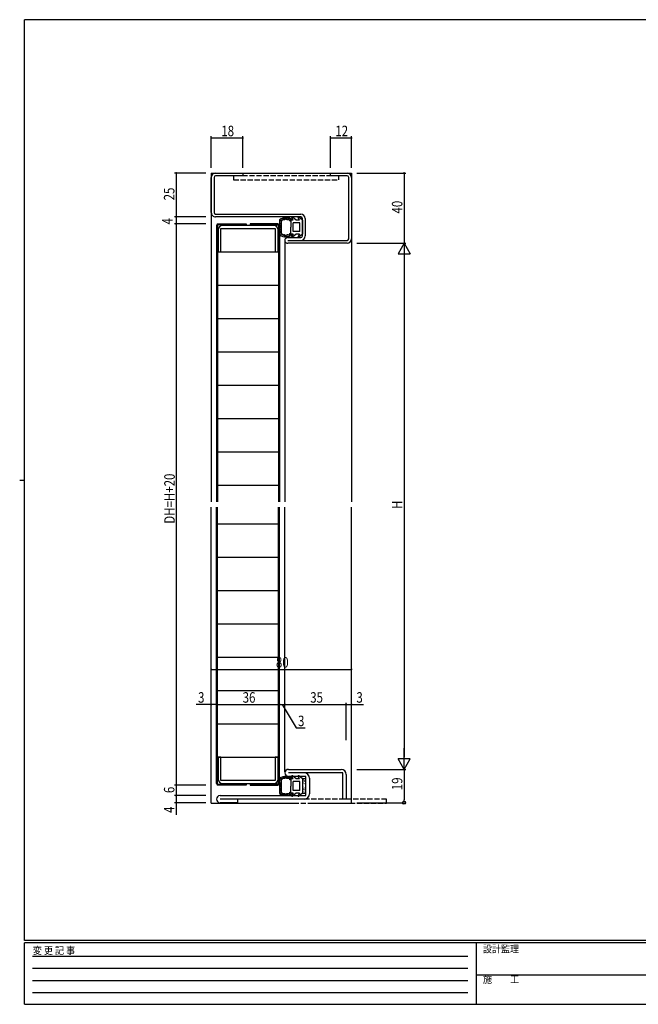
# Model space of a CAD drawing. Extents: x 0 to 793, y 0 to 564.
# Drawn here: x 0 to 353, y 0 to 561 of the extents above; entities that cross this region are included whole.
import ezdxf

# ---------------------------------------------------------------- set-up
doc = ezdxf.new("R2010")
doc.units = 0
doc.linetypes.add('HIDDEN', pattern=[0.375, 0.25, -0.125])
doc.linetypes.add('YHIDDEN_1', pattern=[4, 3, -1])
for name, color, linetype in [('YKK_11', 7, 'CONTINUOUS'), ('YKK_12', 2, 'CONTINUOUS'), ('YKK_13', 4, 'CONTINUOUS'), ('YKK_D', 6, 'CONTINUOUS'), ('YKK_ZWAK', 7, 'CONTINUOUS')]:
    doc.layers.add(name, color=color, linetype=linetype)
doc.styles.get("Standard").update_dxf_attribs({"font": 'ROMANS.SHX', "bigfont": 'EXTFONT.SHX'})
doc.styles.add('YKK_OSSTYLE1', font='romans.shx', dxfattribs={"width": 0.9, "bigfont": 'EXTFONT.SHX'})

# ---------------------------------------------------------------- blocks, each defined once
blk = doc.blocks.new('A201')
at = {"layer": 'YKK_ZWAK', "color": 254, "linetype": 'Continuous'}
for p, q in [((571, 410), (21, 410)), ((21, 35), (21, 410)), ((19, 222.5), (21, 222.5)), ((571, 35), (21, 35)), ((544, 34), (21, 34)), ((21, 9), (21, 34)), ((205, 34), (205, 9)), ((21, 9), (544, 9))]:
    blk.add_line(p, q, dxfattribs=at)
at = {"layer": 'YKK_ZWAK', "color": 131, "linetype": 'HIDDEN'}
for p, q in [((24.28, 28.63), (201.57, 28.63)), ((24.28, 23.68), (201.57, 23.68)), ((24.28, 18.74), (201.57, 18.74)), ((24.28, 13.79), (201.57, 13.79))]:
    blk.add_line(p, q, dxfattribs=at)
at = {"layer": 'YKK_ZWAK', "color": 131, "linetype": 'Continuous'}
blk.add_line((205, 21), (297, 21), dxfattribs=at)
at = {"layer": 'YKK_ZWAK', "color": 131, "linetype": 'Continuous', "style": 'YKK_OSSTYLE1', "width": 0.9}
for s, p in [('変 更 記 事', (24.37, 29.39)), ('設計監理', (207.69, 30.05)), ('施\u3000\u3000工', (207.69, 17.68))]:
    blk.add_text(s, height=3, dxfattribs=at).set_placement(p)

msp = doc.modelspace()

# ---------------------------------------------------------------- linework, layer by layer
at = {"layer": 'YKK_11', "color": 0, "linetype": 'ByBlock'}
for p, q in [((111.74, 473.97), (127.24, 473.97)), ((127.24, 472.37), (111.74, 472.37)), ((127.24, 473.97), (127.24, 472.37)), ((177.24, 473.97), (186.74, 473.97)), ((177.24, 472.37), (177.24, 473.97)), ((186.74, 472.37), (177.24, 472.37)), ((109.24, 451.47), (109.24, 471.47)), ((110.84, 471.47), (110.84, 451.47)), ((187.64, 436.47), (187.64, 471.47)), ((189.24, 471.47), (189.24, 436.47)), ((111.74, 450.57), (160.34, 450.57)), ((160.34, 448.97), (111.74, 448.97)), ((144.84, 443.97), (115.64, 443.97)), ((161.24, 438.07), (161.24, 448.07)), ((162.84, 448.07), (162.84, 438.07)), ((113.14, 441.47), (113.14, 428.97)), ((114.74, 442.37), (145.74, 442.37)), ((114.74, 428.97), (114.74, 442.37)), ((145.74, 442.37), (145.74, 428.97)), ((147.34, 428.97), (147.34, 441.47)), ((152.84, 437.17), (160.34, 437.17)), ((152.84, 435.57), (186.74, 435.57)), ((186.74, 433.97), (152.84, 433.97)), ((113.14, 428.97), (114.74, 428.97)), ((145.74, 428.97), (147.34, 428.97)), ((113.14, 140.97), (113.14, 128.47)), ((114.74, 140.97), (113.14, 140.97)), ((114.74, 127.57), (114.74, 140.97)), ((145.74, 140.97), (145.74, 127.57)), ((147.34, 140.97), (145.74, 140.97)), ((147.34, 128.47), (147.34, 140.97)), ((153.24, 133.97), (183.24, 133.97)), ((184.24, 131.97), (153.24, 131.97)), ((163.24, 129.97), (153.24, 129.97)), ((163.24, 118.97), (163.24, 129.97)), ((184.24, 116.97), (184.24, 131.97)), ((186.24, 130.97), (186.24, 116.97)), ((145.74, 127.57), (114.74, 127.57)), ((115.64, 125.97), (144.84, 125.97)), ((165.24, 128.97), (165.24, 119.97)), ((114.24, 118.97), (163.24, 118.97)), ((162.24, 116.97), (114.24, 116.97)), ((124.24, 114.97), (114.24, 114.97)), ((123.94, 116.97), (124.24, 116.67)), ((124.24, 116.67), (124.24, 114.97)), ((186.24, 116.97), (184.24, 116.97))]:
    msp.add_line(p, q, dxfattribs=at)
for centre, radius, start, end in [((111.74, 471.47), 2.5, 90, 180), ((111.74, 471.47), 0.9, 90, 180), ((186.74, 471.47), 2.5, 360, 90), ((186.74, 471.47), 0.9, 360, 90), ((111.74, 451.47), 2.5, 179.9997, 270), ((111.74, 451.47), 0.9, 180, 270), ((160.34, 448.07), 2.5, 360, 90), ((115.64, 441.47), 2.5, 90, 180), ((144.84, 441.47), 2.5, 0, 90), ((160.34, 448.07), 0.9, 360, 90), ((160.34, 438.07), 2.5, 270, 360), ((160.34, 438.07), 0.9, 270.001, 360), ((152.84, 435.57), 1.6, 89.9995, 270), ((186.74, 436.47), 2.5, 270, 360), ((186.74, 436.47), 0.9, 270, 360), ((153.24, 131.97), 2, 90, 270), ((162.24, 128.97), 3, 0, 90), ((183.24, 130.97), 3, 0, 90), ((115.64, 128.47), 2.5, 180, 270), ((144.84, 128.47), 2.5, 270, 360), ((114.24, 116.97), 2, 90, 270), ((162.24, 119.97), 3, 270, 360)]:
    msp.add_arc(centre, radius, start, end, dxfattribs=at)
at = {"layer": 'YKK_12'}
for p, q in [((109.24, 473.97), (189.24, 473.97)), ((109.24, 473.97), (109.24, 286.47)), ((189.24, 473.97), (189.24, 286.47)), ((151.24, 435.57), (151.24, 286.47)), ((109.24, 114.67), (109.24, 283.47)), ((151.24, 132.46), (151.24, 283.47)), ((189.24, 114.67), (189.24, 283.47)), ((109.24, 114.67), (158.41, 114.67)), ((167.04, 114.67), (189.24, 114.67))]:
    msp.add_line(p, q, dxfattribs=at)
at = {"layer": 'YKK_13', "linetype": 'YHIDDEN_1'}
for p, q in [((181.99, 472.37), (121.99, 472.37)), ((121.99, 472.37), (121.99, 470.07)), ((181.99, 470.07), (181.99, 472.37)), ((121.99, 470.07), (181.99, 470.07)), ((209.24, 116.97), (124.24, 116.97)), ((124.24, 116.97), (124.24, 114.67)), ((124.24, 114.67), (209.24, 114.67)), ((209.24, 114.67), (209.24, 116.97))]:
    msp.add_line(p, q, dxfattribs=at)
at = {"layer": 'YKK_13'}
for p, q in [((112.24, 443.97), (112.24, 286.47)), ((112.84, 444.37), (112.84, 286.47)), ((129.14, 444.37), (112.84, 444.37)), ((113.24, 444.97), (129.14, 444.97)), ((129.14, 444.97), (129.14, 444.37)), ((147.24, 444.97), (131.34, 444.97)), ((131.34, 444.97), (131.34, 444.37)), ((131.34, 444.37), (147.64, 444.37)), ((147.64, 444.37), (147.64, 286.47)), ((148.24, 443.97), (148.24, 286.47)), ((112.84, 428.97), (147.64, 428.97)), ((112.84, 409.97), (147.34, 409.97)), ((112.84, 390.97), (147.64, 390.97)), ((112.84, 371.97), (147.34, 371.97)), ((112.84, 352.97), (147.34, 352.97)), ((112.84, 333.97), (147.34, 333.97)), ((112.84, 314.97), (147.34, 314.97)), ((112.84, 295.97), (147.34, 295.97)), ((112.24, 125.97), (112.24, 283.47)), ((112.84, 125.57), (112.84, 283.47)), ((147.64, 125.57), (147.64, 283.47)), ((148.24, 125.97), (148.24, 283.47)), ((112.84, 273.97), (147.64, 273.97)), ((112.84, 254.97), (147.64, 254.97)), ((112.84, 235.97), (147.64, 235.97)), ((112.84, 216.97), (147.64, 216.97)), ((112.84, 197.97), (147.64, 197.97)), ((112.84, 178.97), (147.64, 178.97)), ((112.84, 159.97), (147.64, 159.97)), ((112.84, 140.97), (147.64, 140.97)), ((150.16, 129.08), (150.16, 129.28)), ((150.87, 129.28), (150.87, 129.48)), ((151.29, 129.3), (151.29, 129.5)), ((151.44, 129.6), (151.44, 129.8)), ((151.97, 129.64), (151.97, 129.84)), ((152.12, 129.43), (152.12, 129.63)), ((152.62, 129.03), (152.62, 129.23)), ((152.72, 129.59), (152.72, 129.79)), ((153.14, 129.23), (153.14, 129.43)), ((153.7, 129.17), (153.7, 129.37)), ((156.02, 128.47), (155.12, 129.82)), ((157.64, 128.47), (155.56, 130.21)), ((159.62, 128.47), (158.72, 129.82)), ((161.24, 128.47), (159.16, 130.21)), ((112.84, 125.57), (129.14, 125.57)), ((129.14, 124.97), (113.24, 124.97)), ((129.14, 125.57), (129.14, 124.97)), ((147.64, 125.57), (131.34, 125.57)), ((131.34, 125.57), (131.34, 124.97)), ((131.34, 124.97), (147.24, 124.97)), ((148.24, 128.71), (148.24, 120.23)), ((148.27, 128.07), (148.27, 128.27)), ((148.54, 128.5), (148.54, 128.7)), ((148.56, 124.34), (148.56, 124.54)), ((148.63, 125.07), (148.63, 125.27)), ((148.65, 127.39), (148.65, 127.59)), ((148.72, 126.48), (148.72, 126.68)), ((148.74, 123.34), (148.74, 123.54)), ((148.77, 125.89), (148.77, 126.09)), ((148.92, 125.46), (148.92, 125.66)), ((148.94, 128.2), (148.94, 128.4)), ((148.97, 124.78), (148.97, 124.98)), ((148.97, 124), (148.97, 124.2)), ((149.04, 128.38), (149.04, 128.58)), ((149.11, 126.55), (149.11, 126.75)), ((149.15, 128.8), (149.15, 129)), ((149.24, 120.95), (149.24, 127.99)), ((149.38, 128.27), (149.38, 128.47)), ((149.62, 128.67), (149.62, 128.87)), ((150.54, 128.86), (150.54, 129.06)), ((153.88, 128.69), (153.88, 128.89)), ((154.21, 128.4), (154.21, 128.6)), ((154.54, 128.47), (154.54, 124.47)), ((156.02, 128.47), (154.54, 128.47)), ((154.54, 120.47), (154.54, 124.47)), ((154.58, 128.75), (154.58, 128.95)), ((159.74, 126.97), (156.04, 126.97)), ((156.04, 121.97), (156.04, 126.97)), ((159.62, 128.47), (157.64, 128.47)), ((159.74, 121.97), (159.74, 126.97)), ((161.24, 128.47), (161.24, 120.47)), ((161.24, 128.47), (161.24, 120.47)), ((163.24, 128.47), (161.24, 128.47)), ((161.65, 125.71), (161.65, 125.81)), ((161.77, 127.87), (161.77, 127.97)), ((161.77, 124.29), (161.77, 124.39)), ((161.88, 126.75), (161.88, 126.85)), ((162.33, 126.08), (162.33, 126.18)), ((162.36, 127.61), (162.36, 127.71)), ((162.36, 127.61), (162.36, 127.71)), ((162.48, 125.11), (162.48, 125.21)), ((162.66, 126.9), (162.66, 127)), ((162.85, 125.71), (162.85, 125.81)), ((162.93, 127.95), (162.93, 128.05)), ((162.93, 123.91), (162.93, 124.01)), ((163.24, 120.47), (163.24, 128.47)), ((148.39, 120.49), (148.39, 120.69)), ((148.54, 122), (148.54, 122.2)), ((148.6, 123.07), (148.6, 123.27)), ((148.74, 121.26), (148.74, 121.46)), ((148.81, 122.26), (148.81, 122.46)), ((148.83, 122.71), (148.83, 122.91)), ((148.94, 120.58), (148.94, 120.78)), ((149.02, 121.55), (149.02, 121.75)), ((149.03, 120.24), (149.03, 120.44)), ((149.32, 120.43), (149.32, 120.63)), ((149.77, 119.9), (149.77, 120.1)), ((150.23, 119.96), (150.23, 120.16)), ((150.24, 119.69), (150.24, 119.89)), ((150.47, 119.93), (150.47, 120.13)), ((150.84, 119.52), (150.84, 119.72)), ((150.97, 119.8), (150.97, 120)), ((151.23, 119.39), (151.23, 119.59)), ((151.42, 119.59), (151.42, 119.79)), ((152, 119.38), (152, 119.58)), ((152.02, 119.56), (152.02, 119.76)), ((152.54, 119.95), (152.54, 120.15)), ((152.63, 119.19), (152.63, 119.39)), ((152.71, 119.72), (152.71, 119.92)), ((153.04, 119.72), (153.04, 119.92)), ((153.47, 119.77), (153.47, 119.97)), ((153.85, 119.82), (153.85, 120.02)), ((154.47, 120.15), (154.47, 120.35)), ((156.02, 120.47), (154.54, 120.47)), ((156.02, 120.47), (155.12, 119.12)), ((157.64, 120.47), (155.56, 118.73)), ((159.74, 121.97), (156.04, 121.97)), ((159.62, 120.47), (157.64, 120.47)), ((159.62, 120.47), (158.72, 119.12)), ((161.24, 120.47), (159.16, 118.73)), ((161.24, 120.47), (163.24, 120.47)), ((161.73, 123.05), (161.73, 123.15)), ((161.73, 121.37), (161.73, 121.47)), ((162.14, 122.34), (162.14, 122.44)), ((162.4, 123.31), (162.4, 123.41)), ((162.74, 120.96), (162.74, 121.06)), ((162.85, 122.15), (162.85, 122.25))]:
    msp.add_line(p, q, dxfattribs=at)
at = {"layer": 'YKK_13', "linetype": 'Continuous'}
for p, q in [((148.24, 447.31), (148.24, 438.83)), ((148.27, 446.67), (148.27, 446.87)), ((148.54, 447.1), (148.54, 447.3)), ((148.63, 443.67), (148.63, 443.87)), ((148.65, 445.99), (148.65, 446.19)), ((148.72, 445.08), (148.72, 445.28)), ((148.77, 444.49), (148.77, 444.69)), ((148.92, 444.06), (148.92, 444.26)), ((148.94, 446.8), (148.94, 447)), ((148.97, 443.38), (148.97, 443.58)), ((149.04, 446.98), (149.04, 447.18)), ((149.11, 445.15), (149.11, 445.35)), ((149.15, 447.4), (149.15, 447.6)), ((149.24, 439.55), (149.24, 446.59)), ((149.38, 446.87), (149.38, 447.07)), ((149.62, 447.27), (149.62, 447.47)), ((150.16, 447.68), (150.16, 447.88)), ((150.54, 447.46), (150.54, 447.66)), ((150.87, 447.88), (150.87, 448.08)), ((151.29, 447.9), (151.29, 448.1)), ((151.44, 448.2), (151.44, 448.4)), ((151.97, 448.24), (151.97, 448.44)), ((152.12, 448.03), (152.12, 448.23)), ((152.62, 447.63), (152.62, 447.83)), ((152.72, 448.19), (152.72, 448.39)), ((153.14, 447.83), (153.14, 448.03)), ((153.7, 447.77), (153.7, 447.97)), ((153.88, 447.29), (153.88, 447.49)), ((154.21, 447), (154.21, 447.2)), ((154.54, 447.07), (154.54, 443.07)), ((156.02, 447.07), (154.54, 447.07)), ((154.58, 447.35), (154.58, 447.55)), ((156.02, 447.07), (155.12, 448.42)), ((157.64, 447.07), (155.56, 448.81)), ((159.74, 445.57), (156.04, 445.57)), ((156.04, 440.57), (156.04, 445.57)), ((159.62, 447.07), (157.64, 447.07)), ((159.62, 447.07), (158.72, 448.42)), ((161.24, 447.07), (159.16, 448.81)), ((159.74, 440.57), (159.74, 445.57)), ((161.24, 447.07), (161.24, 439.07)), ((148.39, 439.09), (148.39, 439.29)), ((148.54, 440.6), (148.54, 440.8)), ((148.56, 442.94), (148.56, 443.14)), ((148.6, 441.67), (148.6, 441.87)), ((148.74, 441.94), (148.74, 442.14)), ((148.74, 439.86), (148.74, 440.06)), ((148.81, 440.86), (148.81, 441.06)), ((148.83, 441.31), (148.83, 441.51)), ((148.94, 439.18), (148.94, 439.38)), ((148.97, 442.6), (148.97, 442.8)), ((149.02, 440.15), (149.02, 440.35)), ((149.03, 438.84), (149.03, 439.04)), ((149.32, 439.03), (149.32, 439.23)), ((149.77, 438.5), (149.77, 438.7)), ((150.23, 438.56), (150.23, 438.76)), ((150.24, 438.29), (150.24, 438.49)), ((150.47, 438.53), (150.47, 438.73)), ((150.84, 438.12), (150.84, 438.32)), ((150.97, 438.4), (150.97, 438.6)), ((151.23, 437.99), (151.23, 438.19)), ((151.42, 438.19), (151.42, 438.39)), ((152, 437.98), (152, 438.18)), ((152.02, 438.16), (152.02, 438.36)), ((152.54, 438.55), (152.54, 438.75)), ((152.63, 437.79), (152.63, 437.99)), ((152.71, 438.32), (152.71, 438.52)), ((153.04, 438.32), (153.04, 438.52)), ((153.47, 438.37), (153.47, 438.57)), ((153.85, 438.42), (153.85, 438.62)), ((154.47, 438.75), (154.47, 438.95)), ((154.54, 439.07), (154.54, 443.07)), ((156.02, 439.07), (154.54, 439.07)), ((156.02, 439.07), (155.12, 437.72)), ((157.64, 439.07), (155.56, 437.33)), ((159.74, 440.57), (156.04, 440.57)), ((159.62, 439.07), (157.64, 439.07)), ((159.62, 439.07), (158.72, 437.72)), ((161.24, 439.07), (159.16, 437.33))]:
    msp.add_line(p, q, dxfattribs=at)
for points in [[(154.13, 446.65, 0), (154.01, 446.91, 0), (153.87, 447.14, 0), (153.8, 447.24, 0), (153.72, 447.32, 0), (153.64, 447.38, 0), (153.59, 447.4, 0), (153.54, 447.41, 0), (153.49, 447.42, 0), (153.43, 447.42, 0), (153.32, 447.4, 0), (153.08, 447.34, 0), (152.83, 447.28, 0), (152.7, 447.27, 0), (152.58, 447.29, 0), (152.46, 447.33, 0), (152.35, 447.4, 0), (152.14, 447.56, 0), (152.04, 447.64, 0), (151.94, 447.71, 0), (151.84, 447.75, 0), (151.79, 447.77, 0), (151.74, 447.77, 0), (151.69, 447.77, 0), (151.64, 447.75, 0), (151.55, 447.7, 0), (151.35, 447.55, 0), (151.13, 447.39, 0), (151.02, 447.33, 0), (150.9, 447.29, 0), (150.78, 447.28, 0), (150.65, 447.29, 0), (150.39, 447.36, 0), (150.26, 447.4, 0), (150.15, 447.43, 0), (150.04, 447.43, 0), (149.99, 447.43, 0), (149.94, 447.41, 0), (149.9, 447.39, 0), (149.86, 447.36, 0), (149.79, 447.27, 0), (149.66, 447.06, 0), (149.53, 446.82, 0), (149.45, 446.72, 0), (149.4, 446.68, 0), (149.35, 446.65, 0), (149.24, 446.59, 0)], [(149.24, 439.55, 0), (149.35, 439.5, 0), (149.4, 439.46, 0), (149.45, 439.42, 0), (149.53, 439.32, 0), (149.66, 439.08, 0), (149.79, 438.87, 0), (149.86, 438.78, 0), (149.9, 438.75, 0), (149.94, 438.73, 0), (149.99, 438.71, 0), (150.04, 438.71, 0), (150.15, 438.71, 0), (150.26, 438.74, 0), (150.39, 438.78, 0), (150.65, 438.85, 0), (150.78, 438.86, 0), (150.9, 438.85, 0), (151.02, 438.81, 0), (151.13, 438.75, 0), (151.35, 438.59, 0), (151.55, 438.44, 0), (151.64, 438.39, 0), (151.69, 438.38, 0), (151.74, 438.37, 0), (151.79, 438.37, 0), (151.84, 438.39, 0), (151.94, 438.43, 0), (152.04, 438.5, 0), (152.14, 438.58, 0), (152.35, 438.74, 0), (152.46, 438.81, 0), (152.58, 438.85, 0), (152.7, 438.87, 0), (152.83, 438.86, 0), (153.08, 438.8, 0), (153.32, 438.74, 0), (153.43, 438.72, 0), (153.49, 438.72, 0), (153.54, 438.73, 0), (153.59, 438.74, 0), (153.64, 438.76, 0), (153.72, 438.82, 0), (153.8, 438.9, 0), (153.87, 439, 0), (154.01, 439.23, 0), (154.13, 439.5, 0)], [(154.13, 128.05, 0), (154.01, 128.31, 0), (153.87, 128.54, 0), (153.8, 128.64, 0), (153.72, 128.72, 0), (153.64, 128.78, 0), (153.59, 128.8, 0), (153.54, 128.81, 0), (153.49, 128.82, 0), (153.43, 128.82, 0), (153.32, 128.8, 0), (153.08, 128.74, 0), (152.83, 128.68, 0), (152.7, 128.67, 0), (152.58, 128.69, 0), (152.46, 128.73, 0), (152.35, 128.8, 0), (152.14, 128.96, 0), (152.04, 129.04, 0), (151.94, 129.11, 0), (151.84, 129.15, 0), (151.79, 129.17, 0), (151.74, 129.17, 0), (151.69, 129.17, 0), (151.64, 129.15, 0), (151.55, 129.1, 0), (151.35, 128.95, 0), (151.13, 128.79, 0), (151.02, 128.73, 0), (150.9, 128.69, 0), (150.78, 128.68, 0), (150.65, 128.69, 0), (150.39, 128.76, 0), (150.26, 128.8, 0), (150.15, 128.83, 0), (150.04, 128.83, 0), (149.99, 128.83, 0), (149.94, 128.81, 0), (149.9, 128.79, 0), (149.86, 128.76, 0), (149.79, 128.67, 0), (149.66, 128.46, 0), (149.53, 128.22, 0), (149.45, 128.12, 0), (149.4, 128.08, 0), (149.35, 128.05, 0), (149.24, 127.99, 0)], [(149.24, 120.95, 0), (149.35, 120.9, 0), (149.4, 120.86, 0), (149.45, 120.82, 0), (149.53, 120.72, 0), (149.66, 120.48, 0), (149.79, 120.27, 0), (149.86, 120.18, 0), (149.9, 120.15, 0), (149.94, 120.13, 0), (149.99, 120.11, 0), (150.04, 120.11, 0), (150.15, 120.11, 0), (150.26, 120.14, 0), (150.39, 120.18, 0), (150.65, 120.25, 0), (150.78, 120.26, 0), (150.9, 120.25, 0), (151.02, 120.21, 0), (151.13, 120.15, 0), (151.35, 119.99, 0), (151.55, 119.84, 0), (151.64, 119.79, 0), (151.69, 119.78, 0), (151.74, 119.77, 0), (151.79, 119.77, 0), (151.84, 119.79, 0), (151.94, 119.83, 0), (152.04, 119.9, 0), (152.14, 119.98, 0), (152.35, 120.14, 0), (152.46, 120.21, 0), (152.58, 120.25, 0), (152.7, 120.27, 0), (152.83, 120.26, 0), (153.08, 120.2, 0), (153.32, 120.14, 0), (153.43, 120.12, 0), (153.49, 120.12, 0), (153.54, 120.13, 0), (153.59, 120.14, 0), (153.64, 120.16, 0), (153.72, 120.22, 0), (153.8, 120.3, 0), (153.87, 120.4, 0), (154.01, 120.63, 0), (154.13, 120.9, 0)]]:
    msp.add_polyline3d(points, dxfattribs=at)
at = {"layer": 'YKK_13'}
for centre, radius, start, end in [((113.24, 443.97), 1, 90, 180), ((147.24, 443.97), 1, 0, 90), ((151.74, 124.47), 5.5, 46.6582, 129.5196), ((155.37, 129.98), 0.3, 49.9976, 213.7889), ((158.97, 129.98), 0.3, 49.9976, 213.7889), ((113.24, 125.97), 1, 180, 270), ((147.24, 125.97), 1, 270, 0), ((151.74, 124.47), 4.3, 49.3705, 56.2499), ((151.74, 124.47), 5.5, 230.4804, 313.3418), ((151.74, 124.47), 4.3, 303.7499, 310.6293), ((155.37, 118.96), 0.3, 146.2111, 310.0024), ((158.97, 118.96), 0.3, 146.2111, 310.0024)]:
    msp.add_arc(centre, radius, start, end, dxfattribs=at)
at = {"layer": 'YKK_13', "linetype": 'Continuous'}
for centre, radius, start, end in [((151.74, 443.07), 5.5, 46.6582, 129.5196), ((151.74, 443.07), 4.3, 49.3705, 56.2499), ((155.37, 448.58), 0.3, 49.9976, 213.7889), ((158.97, 448.58), 0.3, 49.9976, 213.7889), ((151.74, 443.07), 5.5, 230.4804, 313.3418), ((151.74, 443.07), 4.3, 303.7499, 310.6293), ((155.37, 437.56), 0.3, 146.2111, 310.0024), ((158.97, 437.56), 0.3, 146.2111, 310.0024)]:
    msp.add_arc(centre, radius, start, end, dxfattribs=at)
at = {"layer": 'YKK_D'}
for p, q in [((109.24, 476.97), (109.24, 494.97)), ((127.24, 476.97), (127.24, 494.97)), ((177.24, 476.97), (177.24, 494.97)), ((189.24, 476.97), (189.24, 494.97)), ((109.24, 493.97), (127.24, 493.97)), ((177.24, 493.97), (189.24, 493.97)), ((106.24, 473.97), (88.24, 473.97)), ((89.24, 473.97), (89.24, 448.97)), ((192.24, 473.97), (220.24, 473.97)), ((219.24, 473.97), (219.24, 433.97)), ((106.24, 448.97), (88.24, 448.97)), ((106.24, 448.97), (88.24, 448.97)), ((106.24, 444.97), (88.24, 444.97)), ((106.24, 444.97), (88.24, 444.97)), ((89.24, 448.97), (89.24, 444.97)), ((89.24, 444.97), (89.24, 124.97)), ((192.24, 433.97), (220.24, 433.97)), ((192.24, 433.97), (220.24, 433.97)), ((219.24, 433.97), (215.74, 427.91)), ((219.24, 433.97), (219.24, 421.85)), ((219.24, 433.97), (222.74, 427.91)), ((215.74, 427.91), (222.74, 427.91)), ((219.24, 426.97), (219.24, 140.97)), ((109.24, 164.46), (109.24, 191.97)), ((109.24, 190.97), (189.24, 190.97)), ((189.24, 164.46), (189.24, 191.97)), ((109.24, 170.97), (100.64, 170.97)), ((109.24, 144.46), (109.24, 171.97)), ((112.24, 170.97), (109.24, 170.97)), ((112.24, 161.27), (112.24, 171.97)), ((112.24, 161.27), (112.24, 171.97)), ((112.24, 170.97), (148.24, 170.97)), ((148.24, 161.78), (148.24, 171.97)), ((148.24, 161.78), (148.24, 171.97)), ((148.24, 170.97), (151.24, 170.97)), ((149.74, 170.97), (157.63, 157.57)), ((151.24, 150.83), (151.24, 171.97)), ((151.24, 161.62), (151.24, 171.97)), ((151.24, 170.97), (186.24, 170.97)), ((186.24, 150.61), (186.24, 171.97)), ((186.24, 150.61), (186.24, 171.97)), ((186.24, 170.97), (189.24, 170.97)), ((189.24, 150.59), (189.24, 171.97)), ((189.24, 170.97), (196.14, 170.97)), ((157.63, 157.57), (162.83, 157.57)), ((219.24, 133.97), (219.24, 146.09)), ((219.24, 133.97), (215.74, 140.03)), ((222.74, 140.03), (215.74, 140.03)), ((219.24, 133.97), (222.74, 140.03)), ((192.24, 133.97), (220.24, 133.97)), ((192.24, 133.97), (220.24, 133.97)), ((219.24, 133.97), (219.24, 116.67)), ((106.24, 124.97), (88.24, 124.97)), ((106.24, 124.97), (88.24, 124.97)), ((89.24, 124.97), (89.24, 118.97)), ((106.24, 118.97), (88.24, 118.97)), ((106.24, 118.97), (88.24, 118.97)), ((89.24, 118.97), (89.24, 114.97)), ((106.24, 114.97), (88.24, 114.97)), ((89.24, 114.97), (89.24, 108.07)), ((192.24, 114.97), (220.24, 114.97))]:
    msp.add_line(p, q, dxfattribs=at)
at = {"layer": 'YKK_D', "linetype": 'ByBlock'}
msp.add_line((219.24, 115.82), (219.24, 116.67), dxfattribs=at)
at = {"layer": 'YKK_D', "linetype": 'ByBlock', "const_width": 0.85}
for points in [[(109.35, 493.97, 1), (109.13, 493.97, 1)], [(127.13, 493.97, 1), (127.35, 493.97, 1)], [(177.35, 493.97, 1), (177.13, 493.97, 1)], [(189.13, 493.97, 1), (189.35, 493.97, 1)], [(89.24, 473.86, 1), (89.24, 474.08, 1)], [(219.24, 473.86, 1), (219.24, 474.08, 1)], [(89.24, 449.08, 1), (89.24, 448.86, 1)], [(89.24, 448.86, 1), (89.24, 449.08, 1)], [(89.24, 445.08, 1), (89.24, 444.86, 1)], [(89.24, 444.86, 1), (89.24, 445.08, 1)], [(109.35, 190.97, 1), (109.13, 190.97, 1)], [(189.13, 190.97, 1), (189.35, 190.97, 1)], [(109.35, 170.97, 1), (109.13, 170.97, 1)], [(112.13, 170.97, 1), (112.35, 170.97, 1)], [(112.35, 170.97, 1), (112.13, 170.97, 1)], [(148.13, 170.97, 1), (148.35, 170.97, 1)], [(148.35, 170.97, 1), (148.13, 170.97, 1)], [(151.13, 170.97, 1), (151.35, 170.97, 1)], [(151.35, 170.97, 1), (151.13, 170.97, 1)], [(186.35, 170.97, 1), (186.13, 170.97, 1)], [(186.13, 170.97, 1), (186.35, 170.97, 1)], [(189.13, 170.97, 1), (189.35, 170.97, 1)], [(89.24, 124.86, 1), (89.24, 125.08, 1)], [(89.24, 125.08, 1), (89.24, 124.86, 1)], [(89.24, 119.08, 1), (89.24, 118.86, 1)], [(89.24, 118.86, 1), (89.24, 119.08, 1)], [(89.24, 115.08, 1), (89.24, 114.86, 1)]]:
    msp.add_lwpolyline(points, format="xyb", close=True, dxfattribs=at)
at = {"layer": 'YKK_D', "linetype": 'ByBlock'}
msp.add_circle((219.24, 114.97), 0.85, dxfattribs=at)

# ---------------------------------------------------------------- block references
at = {"layer": 'YKK_ZWAK', "xscale": 1.4, "yscale": 1.4, "zscale": 1.4}
msp.add_blockref('A201', (-26.6, -12.6), dxfattribs=at)

# ---------------------------------------------------------------- texts
at = {"layer": 'YKK_D', "width": 0.8}
for s, p in [('18', (114.98, 494.97)), ('12', (179.99, 494.97)), ('80', (146.11, 191.97)), ('3', (101.73, 171.97)), ('36', (127.16, 171.97)), ('35', (165.67, 171.97)), ('3', (192.03, 171.97)), ('3', (158.72, 158.57))]:
    msp.add_text(s, height=6, dxfattribs=at).set_placement(p)
for s, p in [('25', (88.24, 458.39)), ('40', (218.24, 450.88)), ('4', (87.21, 444.67)), ('DH=H+20', (88.44, 274.03)), ('H', (218.24, 282.42)), ('6', (88.24, 120.41)), ('19', (218.24, 122.08)), ('4', (88.24, 109.12))]:
    msp.add_text(s, height=6, rotation=90, dxfattribs=at).set_placement(p)

doc.saveas('drawing.dxf')
